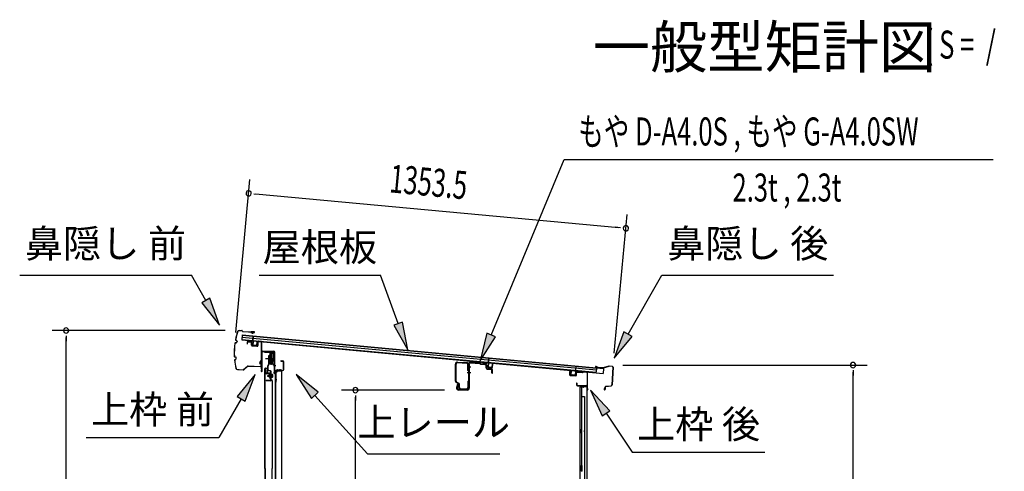
# Model space of a CAD drawing. Extents: x 543 to 20719, y 184 to 14052.
# Drawn here: x 9465 to 12983, y 8266 to 9878 of the extents above; entities that cross this region are included whole.
import ezdxf
from ezdxf.enums import TextEntityAlignment as Align

# ---------------------------------------------------------------- set-up
doc = ezdxf.new("R2010")
doc.units = 0
doc.header["$LTSCALE"] = 50
doc.header["$MEASUREMENT"] = 0
doc.linetypes.add('1PL-M', pattern=[15, 12, -1, 1, -1])
for name, color, linetype in [('HIKIDASHI', 6, 'CONTINUOUS'), ('M1', 4, 'CONTINUOUS'), ('SUNPOU', 4, 'CONTINUOUS'), ('もや', 2, 'CONTINUOUS'), ('ボルト', 1, 'CONTINUOUS'), ('上レール', 3, 'CONTINUOUS'), ('上枠前', 2, 'CONTINUOUS'), ('上枠後', 3, 'CONTINUOUS'), ('壁', 2, 'CONTINUOUS'), ('屋根U1', 7, 'CONTINUOUS'), ('屋根桟', 5, 'CONTINUOUS'), ('扉後', 3, 'CONTINUOUS'), ('扉戸車プレート', 6, 'CONTINUOUS'), ('扉戸車補強', 2, 'CONTINUOUS'), ('間柱', 3, 'CONTINUOUS'), ('間柱取付金具', 3, 'CONTINUOUS'), ('鼻隠し前', 1, 'CONTINUOUS'), ('鼻隠し後', 3, 'CONTINUOUS')]:
    doc.layers.add(name, color=color, linetype=linetype)
doc.styles.add('00', font='ROMANS', dxfattribs={"width": 0.666667, "bigfont": 'BIGFONT'})
doc.styles.add('01', font='ROMANS', dxfattribs={"height": 3, "bigfont": 'BIGFONT'})

msp = doc.modelspace()

# ---------------------------------------------------------------- linework, layer by layer
at = {"layer": 'HIKIDASHI'}
for p, q in [((11149.5, 8751.9), (11410.6, 9378.7)), ((11410.6, 9378.7), (12943.9, 9378.7)), ((9465.1, 8965.7), (10078.4, 8965.7)), ((10130.1, 8874.9), (10078.4, 8965.7)), ((10320.9, 8965.7), (10754.2, 8965.7)), ((10817.2, 8792.8), (10754.2, 8965.7)), ((11638.7, 8755.8), (11759.8, 8965.7)), ((11759.8, 8965.7), (12373.2, 8965.7)), ((10144.6, 8883.2), (10115.6, 8866.7)), ((10115.6, 8866.7), (10179.6, 8788)), ((10179.6, 8788), (10144.6, 8883.2)), ((10832.8, 8798.5), (10801.5, 8787.1)), ((10851.4, 8698.8), (10832.8, 8798.5)), ((10801.5, 8787.1), (10851.4, 8698.8)), ((11624.2, 8764.2), (11588.7, 8669.2)), ((11653.1, 8747.5), (11624.2, 8764.2)), ((11134.1, 8758.3), (11111, 8659.6)), ((11111, 8659.6), (11164.9, 8745.5)), ((11164.9, 8745.5), (11134.1, 8758.3)), ((11588.7, 8669.2), (11653.1, 8747.5)), ((10306.1, 8611.2), (10241.7, 8532.9)), ((10270.5, 8516.3), (10306.1, 8611.2)), ((10532.1, 8547.9), (10452.9, 8611.2)), ((10452.9, 8611.2), (10507.3, 8525.7)), ((11574.1, 8482.2), (11504.3, 8555.8)), ((11504.3, 8555.8), (11546.4, 8463.6)), ((10256.1, 8524.6), (10176.2, 8386.2)), ((10241.7, 8532.9), (10270.5, 8516.3)), ((10507.3, 8525.7), (10532.1, 8547.9)), ((10519.7, 8536.8), (10707.6, 8327.6)), ((11546.4, 8463.6), (11574.1, 8482.2)), ((11560.2, 8472.9), (11654.1, 8333.7)), ((9702.9, 8386.2), (10176.2, 8386.2)), ((10707.6, 8327.6), (11180.9, 8327.6)), ((11654.1, 8333.7), (12127.5, 8333.7))]:
    msp.add_line(p, q, dxfattribs=at)
for points in [[(10115.6, 8866.7), (10144.6, 8883.2), (10179.6, 8788)], [(10801.5, 8787.1), (10832.8, 8798.5), (10851.4, 8698.8)], [(11624.2, 8764.2), (11653.1, 8747.5), (11588.7, 8669.2)], [(11134.1, 8758.3), (11164.9, 8745.5), (11111, 8659.6)], [(10270.5, 8516.3), (10241.7, 8532.9), (10306.1, 8611.2)], [(10532.1, 8547.9), (10507.3, 8525.7), (10452.9, 8611.2)], [(11574.1, 8482.2), (11546.4, 8463.6), (11504.3, 8555.8)]]:
    msp.add_solid(points, dxfattribs=at)
at = {"layer": 'SUNPOU'}
for p, q in [((10237.2, 8761.3), (10287.8, 9307.7)), ((10301.8, 9256.1), (10320.5, 9254.4)), ((10308.1, 9255.6), (11606.2, 9135.4)), ((11589.8, 8687), (11635.7, 9182.9)), ((11612.4, 9134.8), (11593.8, 9136.6)), ((10198.7, 8768.2), (9581, 8768.2)), ((9631, 8749.5), (9631, 8730.7)), ((9631, 6434.1), (9631, 8743.2)), ((11620.4, 8645.1), (12492.9, 8645.1)), ((12442.9, 8626.3), (12442.9, 8607.6)), ((12442.9, 6434.1), (12442.9, 8620.1)), ((10983.5, 8555.6), (10614.8, 8555.6)), ((10664.8, 8536.9), (10664.8, 8518.1)), ((10664.8, 6486.3), (10664.8, 8530.6))]:
    msp.add_line(p, q, dxfattribs=at)
for centre, start, end in [((10283.2, 9257.9), 354.7117, 174.7117), ((10283.2, 9257.9), 174.7117, 354.7117), ((11631.1, 9133.1), 174.7117, 354.7117), ((11631.1, 9133.1), 354.7117, 174.7117), ((9631, 8768.2), 90, 270), ((9631, 8768.2), 270, 90), ((12442.9, 8645.1), 90, 270), ((12442.9, 8645.1), 270, 90), ((10664.8, 8555.6), 90, 270), ((10664.8, 8555.6), 270, 90)]:
    msp.add_arc(centre, 9.38, start, end, dxfattribs=at)
at = {"layer": 'もや'}
for p, q in [((11029.9, 8655.9), (11062.3, 8654)), ((11076.9, 8655.2), (11108.6, 8653.3)), ((11022.2, 8587.2), (11022.2, 8648.6)), ((11024.5, 8587.2), (11024.5, 8648.6)), ((11029.8, 8653.6), (11062.2, 8651.7)), ((11066.9, 8625.4), (11066.9, 8646.7)), ((11069.2, 8647.9), (11069.2, 8562.9)), ((11069.2, 8625.4), (11069.2, 8646.7)), ((11071.5, 8647.9), (11071.5, 8562.9)), ((11076.8, 8652.9), (11108.4, 8651)), ((11110.9, 8648.9), (11109.1, 8650.7)), ((11112.5, 8650.5), (11110.7, 8652.3)), ((11113.1, 8647.9), (11127.2, 8647.1)), ((11113.2, 8650.2), (11127.3, 8649.4)), ((11131.9, 8634.6), (11131.9, 8641.9)), ((11134.2, 8634.6), (11134.2, 8641.9)), ((11135.8, 8630.3), (11150.1, 8629.1)), ((11136, 8632.6), (11150.3, 8631.4)), ((11151.9, 8616.9), (11151.9, 8627.1)), ((11154.2, 8616.9), (11154.2, 8627.1)), ((11033.6, 8580.8), (11026.2, 8584.5)), ((11066.9, 8586.8), (11066.9, 8565.2)), ((11069.2, 8586.8), (11069.2, 8564.5)), ((11032.6, 8578.8), (11025.1, 8582.5)), ((11028.9, 8576.7), (11026.4, 8564.4)), ((11031.2, 8576.3), (11028.6, 8564)), ((11064.2, 8557.9), (11033.5, 8557.9)), ((11064.2, 8555.6), (11033.5, 8555.6)), ((11034.2, 8565.2), (11034.2, 8576.1)), ((11036.5, 8565.2), (11036.5, 8576.1)), ((11041.5, 8560.2), (11061.9, 8560.2)), ((11041.5, 8557.9), (11062.6, 8557.9))]:
    msp.add_line(p, q, dxfattribs=at)
at = {"layer": 'もや', "color": 6}
for p, q in [((11064.2, 8638.6), (11076.5, 8638.6)), ((11064.2, 8618.6), (11076.5, 8618.6))]:
    msp.add_line(p, q, dxfattribs=at)
at = {"layer": 'もや'}
for centre, radius, start, end in [((11029.5, 8648.6), 7.3, 86.6, 180), ((11076.5, 8647.9), 7.3, 86.6, 180), ((11029.5, 8648.6), 5, 86.6, 180), ((11061.9, 8646.7), 5, 0, 86.6), ((11061.9, 8646.7), 7.3, 0, 86.6), ((11068.1, 8625.4), 1.15, 180, 0), ((11068.1, 8625.4), 1.15, 180, 0), ((11076.5, 8647.9), 5, 86.6, 180), ((11108.4, 8650), 1, 45, 86.6), ((11108.4, 8650), 3.3, 45, 86.6), ((11113.2, 8651.2), 3.3, 225, 266.6), ((11113.2, 8651.2), 1, 225, 266.6), ((11126.6, 8641.8), 5.34, 1.4537, 83.142), ((11126.6, 8641.8), 7.64, 1.0028, 84.2162), ((11136.2, 8634.6), 4.3, 180, 265), ((11136.2, 8634.6), 2, 180, 265), ((11149.9, 8627.1), 2, 0, 85), ((11149.9, 8627.1), 4.3, 0, 85), ((11027.5, 8587.2), 5.3, 180, 243.4349), ((11027.5, 8587.2), 3, 180, 243.4349), ((11068.1, 8586.8), 1.15, 0, 180), ((11153.1, 8616.9), 1.15, 180, 0), ((11033.5, 8562.9), 7.3, 168.1909, 270), ((11033.5, 8562.9), 5, 168.1909, 270), ((11030.1, 8576.5), 1.15, 348.1909, 168.1909), ((11031.2, 8576.1), 3, 0, 63.4349), ((11031.2, 8576.1), 5.3, 0, 63.4349), ((11041.5, 8565.2), 7.3, 180, 270), ((11041.5, 8565.2), 5, 180, 270), ((11061.9, 8565.2), 5, 270, 0), ((11062.6, 8564.5), 6.6, 270, 0), ((11064.2, 8562.9), 5, 270, 0), ((11064.2, 8562.9), 7.3, 270, 0)]:
    msp.add_arc(centre, radius, start, end, dxfattribs=at)
at = {"layer": 'ボルト', "color": 6, "linetype": '1PL-M'}
msp.add_line((10349.6, 8606.4), (10370.9, 8606.4), dxfattribs=at)
at = {"layer": 'ボルト'}
for p, q in [((10353.7, 8608.8), (10354.3, 8609.4)), ((10353.7, 8604), (10353.7, 8608.8)), ((10354.3, 8603.4), (10353.7, 8604)), ((10354.3, 8609.4), (10357, 8609.4)), ((10354.3, 8603.4), (10354.3, 8609.4)), ((10357, 8603.4), (10354.3, 8603.4)), ((10364.2, 8612.7), (10364.2, 8600.2)), ((10364.2, 8612.2), (10366.6, 8612.2)), ((10364.2, 8609.3), (10366.6, 8609.3)), ((10364.2, 8603.6), (10366.6, 8603.6)), ((10366.6, 8600.7), (10364.2, 8600.7)), ((10366.6, 8612.2), (10367.5, 8612.2)), ((10366.6, 8609.3), (10367.5, 8609.3)), ((10366.6, 8603.6), (10367.5, 8603.6)), ((10367.5, 8600.7), (10366.6, 8600.7)), ((10368.2, 8610.8), (10368.2, 8602.1))]:
    msp.add_line(p, q, dxfattribs=at)
at = {"layer": 'ボルト', "color": 6}
for p, q in [((10353.7, 8608.8), (10357, 8608.8)), ((10353.7, 8604), (10357, 8604))]:
    msp.add_line(p, q, dxfattribs=at)
at = {"layer": 'ボルト'}
for centre, radius, start, end in [((10366.5, 8610.8), 1.73, 359.9934, 56.3802), ((10366.5, 8610.8), 1.73, 303.6331, 359.9934), ((10362.5, 8606.4), 5.75, 330, 30), ((10366.5, 8602.1), 1.73, 0.0066, 56.3669), ((10366.5, 8602.1), 1.73, 303.6198, 0.0066)]:
    msp.add_arc(centre, radius, start, end, dxfattribs=at)
at = {"layer": '上レール'}
for p, q in [((10340.4, 8693.1), (10341.6, 8693.1)), ((10340.4, 8693.1), (10340.4, 8691.2)), ((10340.4, 8691.2), (10360, 8691.2)), ((10341.6, 8693.1), (10341.6, 8692.4)), ((10341.6, 8692.4), (10361.2, 8692.4)), ((10360, 8691.2), (10360, 8687.4)), ((10361.2, 8692.4), (10361.2, 8688.6)), ((10369.4, 8692.4), (10369.4, 8691.2)), ((10369.4, 8692.4), (10373, 8692.4)), ((10369.4, 8691.2), (10371.8, 8691.2)), ((10371.8, 8691.2), (10371.8, 8688.6)), ((10373, 8688.9), (10373, 8692.4)), ((10360, 8687.4), (10371.8, 8687.4)), ((10361.2, 8688.6), (10371.8, 8688.6)), ((10367, 8650.1), (10371.8, 8668.2)), ((10368.2, 8649.9), (10373, 8668)), ((10371.8, 8687.4), (10371.8, 8668.2)), ((10373, 8688.9), (10375.4, 8688.9)), ((10373, 8687.9), (10375.4, 8687.9)), ((10373, 8687.9), (10373, 8668)), ((10375.4, 8687.9), (10375.4, 8688.9)), ((10361.1, 8652.8), (10361.1, 8652.8)), ((10361.4, 8652.4), (10361.9, 8652.4)), ((10361.9, 8648.9), (10361.9, 8652.4)), ((10361.9, 8648.9), (10361.9, 8652.4)), ((10361.9, 8648.9), (10372.4, 8648.9)), ((10363.1, 8652.4), (10363.6, 8652.4)), ((10363.1, 8650.1), (10363.1, 8652.4)), ((10363.1, 8650.1), (10367, 8650.1)), ((10364, 8652.8), (10364, 8652.8)), ((10368.2, 8649.9), (10372.8, 8649.9)), ((10368.2, 8649.9), (10373.4, 8649.9)), ((10372.4, 8644.9), (10372.4, 8648.9)), ((10375.4, 8644.9), (10372.4, 8644.9)), ((10373.4, 8649.9), (10373.4, 8645.9)), ((10373.4, 8645.9), (10375.4, 8645.9)), ((10375.4, 8645.9), (10375.4, 8644.9))]:
    msp.add_line(p, q, dxfattribs=at)
for centre, radius, start, end in [((10362.5, 8652.4), 1.5, 16.8836, 163.1164), ((10361.4, 8652.8), 0.34, 163.1164, 180), ((10361.4, 8652.8), 0.34, 180, 270), ((10363.6, 8652.8), 0.34, 270, 0), ((10363.6, 8652.8), 0.34, 0, 16.8836)]:
    msp.add_arc(centre, radius, start, end, dxfattribs=at)
at = {"layer": '上枠前'}
for p, q in [((10291.5, 8726.1), (10280.5, 8726.8)), ((10291.6, 8727.1), (10280.6, 8727.8)), ((10315.4, 8727.6), (10315.4, 8715)), ((10315.4, 8727.5), (10315.4, 8714.7)), ((10316.4, 8727.6), (10316.4, 8715)), ((10316.4, 8727.5), (10316.4, 8714.7)), ((10318.5, 8729.5), (10327.5, 8728.9)), ((10318.6, 8730.5), (10327.6, 8729.9)), ((10329.4, 8630.5), (10329.4, 8727)), ((10329.4, 8630.5), (10329.4, 8726.9)), ((10330.4, 8624.1), (10330.4, 8727)), ((10330.4, 8624.1), (10330.4, 8726.9)), ((10277.4, 8724.8), (10277.4, 8720)), ((10277.4, 8720), (10278.4, 8720)), ((10278.4, 8724.8), (10278.4, 8720)), ((10293.4, 8715.8), (10293.4, 8724.1)), ((10294.4, 8715.8), (10294.4, 8724.1)), ((10313.2, 8711.7), (10296.2, 8712.8)), ((10313.3, 8712.7), (10296.3, 8713.8)), ((10331.4, 8624.1), (10331.4, 8691.1)), ((10334.4, 8694.1), (10373.4, 8694.1)), ((10334.4, 8693.1), (10373.4, 8693.1)), ((10375.4, 8623.5), (10375.4, 8691.1)), ((10376.4, 8617.1), (10376.4, 8691.1)), ((10398.9, 8660.1), (10405.4, 8660.1)), ((10398.9, 8659.1), (10405.4, 8659.1)), ((10407.4, 8629.1), (10407.4, 8657.1)), ((10408.4, 8628.3), (10408.4, 8657.1)), ((10329.3, 8629.8), (10327.5, 8624.8)), ((10330.2, 8629.5), (10328.5, 8624.5)), ((10375.3, 8622.8), (10373.5, 8617.8)), ((10376.2, 8622.5), (10374.5, 8617.5)), ((10377.4, 8617.1), (10377.4, 8623.1)), ((10379.4, 8626.1), (10404.4, 8626.1)), ((10379.4, 8625.1), (10404.4, 8625.1))]:
    msp.add_line(p, q, dxfattribs=at)
at = {"layer": '上枠前', "color": 6}
msp.add_line((10380.2, 8642.6), (10372.2, 8642.6), dxfattribs=at)
at = {"layer": '上枠前'}
for centre, radius, start, end in [((10280.4, 8724.8), 3, 86.5, 180), ((10280.4, 8724.8), 2, 86.5, 180), ((10291.4, 8724.1), 2, 0, 86.5), ((10291.4, 8724.1), 3, 0, 86.5), ((10318.4, 8727.5), 3, 86.5, 180), ((10318.4, 8727.5), 2, 86.5, 180), ((10327.4, 8726.9), 2, 0, 86.5), ((10327.4, 8726.9), 3, 0, 86.5), ((10296.4, 8715.8), 3, 180, 266.5), ((10296.4, 8715.8), 2, 180, 266.5), ((10313.4, 8714.7), 3, 266.5, 0), ((10313.4, 8714.7), 2, 266.5, 0), ((10333.4, 8691.1), 3, 90, 180), ((10333.4, 8691.1), 2, 90, 180), ((10373.4, 8691.1), 3, 0, 90), ((10373.4, 8691.1), 2, 0, 90), ((10398.9, 8659.6), 0.5, 90, 270), ((10405.4, 8657.1), 3, 0, 90), ((10405.4, 8657.1), 2, 0, 90), ((10329.4, 8624.1), 2, 160.5288, 0), ((10329.4, 8624.1), 1, 160.5288, 0), ((10327.4, 8630.5), 2, 340.5288, 0), ((10327.4, 8630.5), 3, 340.5288, 0), ((10373.4, 8623.5), 2, 340.5288, 0), ((10373.4, 8623.5), 3, 340.5288, 0), ((10379.4, 8623.1), 3, 90, 180), ((10379.4, 8623.1), 2, 90, 180), ((10404.4, 8629.1), 3, 270, 0), ((10404.4, 8629.1), 4, 270, 0), ((10375.4, 8617.1), 2, 160.5288, 0), ((10375.4, 8617.1), 1, 160.5288, 0)]:
    msp.add_arc(centre, radius, start, end, dxfattribs=at)
at = {"layer": '上枠後'}
for p, q in [((11431.1, 8609.5), (11431.1, 8622.4)), ((11431.9, 8609.5), (11431.9, 8622.4)), ((11457.1, 8620.2), (11475.7, 8619)), ((11476.4, 8619.3), (11478.5, 8621.4)), ((11477, 8618.8), (11479.1, 8620.9)), ((11479.9, 8622), (11489.5, 8621.4)), ((11479.9, 8621.2), (11489.5, 8620.6)), ((11432.8, 8607.7), (11452, 8606.5)), ((11432.9, 8608.5), (11452.1, 8607.3)), ((11453.1, 8616.4), (11453.1, 8608.3)), ((11453.9, 8616.4), (11453.9, 8608.3)), ((11457.1, 8619.4), (11475.6, 8618.2)), ((11492.3, 8617.6), (11492.3, 8564.1)), ((11493.1, 8617.6), (11493.1, 8564.6)), ((11455, 8580.7), (11455, 8574.9)), ((11455.8, 8580.7), (11455.8, 8574.9)), ((11458.8, 8571.9), (11489.5, 8571.9)), ((11458.8, 8571.1), (11489.5, 8571.1)), ((11491.5, 8569.1), (11491.5, 8558.1)), ((11492.3, 8571.1), (11492.3, 8558.1)), ((11492.4, 8563.8), (11494.6, 8558.6)), ((11493.3, 8563.8), (11495.3, 8558.9))]:
    msp.add_line(p, q, dxfattribs=at)
for centre, radius, start, end in [((11431.5, 8622.4), 0.4, 90, 180), ((11431.5, 8622.4), 0.4, 0, 90), ((11456.9, 8616.4), 3.8, 86.4848, 180), ((11479.8, 8620.2), 1.8, 86.4848, 135), ((11479.8, 8620.2), 1, 86.4848, 135), ((11489.3, 8617.6), 3.8, 0, 86.4848), ((11489.3, 8617.6), 3, 0, 86.4848), ((11432.9, 8609.5), 1.8, 180, 266.4862), ((11432.9, 8609.5), 1, 180, 266.4862), ((11452.1, 8608.3), 1.8, 266.4862, 0), ((11452.1, 8608.3), 1, 266.4862, 0), ((11456.9, 8616.4), 3, 86.4848, 180), ((11475.7, 8620), 1.8, 266.4848, 315), ((11475.7, 8620), 1, 266.4848, 315), ((11455.4, 8580.7), 0.4, 90, 180), ((11458.8, 8574.9), 3.8, 180, 270), ((11455.4, 8580.7), 0.4, 0, 90), ((11458.8, 8574.9), 3, 180, 270), ((11489.5, 8569.1), 2.8, 0, 90), ((11489.5, 8569.1), 2, 0, 90), ((11493.5, 8558.1), 2, 180, 23.597), ((11495.1, 8564.6), 2.8, 180, 203.24), ((11493.5, 8558.1), 1.2, 180, 22.7792), ((11495.1, 8564.6), 2, 180, 203.24)]:
    msp.add_arc(centre, radius, start, end, dxfattribs=at)
at = {"layer": '壁'}
for p, q in [((11466.1, 8566.1), (11466.1, 6462.1)), ((11480.1, 8566.1), (11466.1, 8566.1)), ((11466.6, 8569.1), (11489.6, 8569.1)), ((11466.6, 8568.6), (11491.1, 8568.6)), ((11466.6, 8568.1), (11472.1, 8568.1)), ((11472.1, 8568.1), (11472.1, 8568.6)), ((11473.1, 8566.1), (11473.1, 8286.6)), ((11473.6, 8533.1), (11473.6, 8566.1)), ((11481.1, 8567.1), (11481.1, 8567.6)), ((11491.1, 8568.6), (11491.1, 6459.6)), ((11473.1, 8533.1), (11483.1, 8533.1)), ((11483.1, 8533.1), (11483.1, 6495.1)), ((11466.1, 8416.6), (11469.1, 8416.6)), ((11466.6, 8416.6), (11466.6, 8401.6)), ((11469.1, 8416.6), (11469.1, 8401.6)), ((11466.1, 8401.6), (11469.1, 8401.6)), ((11471.1, 8266.1), (11471.1, 8286.1)), ((11475.1, 8286.1), (11471.1, 8286.1)), ((11475.1, 8266.1), (11475.1, 8286.1)), ((11475.1, 8266.1), (11471.1, 8266.1))]:
    msp.add_line(p, q, dxfattribs=at)
for centre, radius, start, end in [((11466.6, 8568.6), 0.5, 90, 270), ((11480.1, 8567.1), 1, 270, 0), ((11482.1, 8567.6), 1, 90, 180), ((11489.6, 8567.6), 1.5, 41.8103, 90), ((11479.1, 8409.1), 4.5, 332.7682, 27.2318)]:
    msp.add_arc(centre, radius, start, end, dxfattribs=at)
at = {"layer": '屋根U1'}
for p, q in [((10260.1, 8752.8), (10258.5, 8734.9)), ((10258.5, 8734.9), (11550, 8615.3)), ((10258.6, 8736.4), (11525.2, 8619.1)), ((10259.4, 8744.8), (11526, 8627.6)), ((10260, 8751.3), (11526.6, 8634.1)), ((10260.1, 8752.8), (11551.6, 8633.3)), ((11526.6, 8634.1), (11525.2, 8619.1)), ((11551.6, 8633.3), (11550, 8615.3)), ((11525.1, 8617.6), (11550, 8615.3))]:
    msp.add_line(p, q, dxfattribs=at)
at = {"layer": '屋根桟', "color": 2}
for p, q in [((10278.3, 8732), (10278.4, 8733)), ((10278.3, 8732), (10297.2, 8730.3)), ((10278.4, 8733), (10297.3, 8731.3)), ((10281.3, 8731.8), (10282.9, 8730.5)), ((10281.9, 8732.6), (10283.5, 8731.3)), ((10285.6, 8729.4), (10289.5, 8729.1)), ((10285.7, 8730.4), (10289.6, 8730.1)), ((10293.7, 8731.5), (10291.9, 8730.5)), ((10294.2, 8730.6), (10292.4, 8729.7)), ((10298.1, 8729.2), (10296.9, 8716.2)), ((10299.1, 8729.1), (10297.9, 8716.2)), ((10298.3, 8730.9), (10299.8, 8747.6)), ((10299.1, 8729.1), (10300.8, 8747.5)), ((10299.8, 8747.6), (10300.8, 8747.5)), ((10311.9, 8714.9), (10313.1, 8727.8)), ((10312.9, 8714.8), (10314.1, 8727.7)), ((10313.1, 8727.8), (10314.1, 8727.7)), ((10298.7, 8714.1), (10310.7, 8713)), ((10298.8, 8715.1), (10310.8, 8714)), ((10301.1, 8714.9), (10301.3, 8716.6)), ((10301.3, 8716.6), (10308.7, 8716)), ((10302.3, 8714.7), (10302.5, 8716.5)), ((10307.3, 8714.3), (10307.5, 8716.1)), ((10308.5, 8714.2), (10308.7, 8716)), ((11119.7, 8654.1), (11119.8, 8655.1)), ((11119.8, 8655.1), (11138.7, 8653.4)), ((11139.7, 8653), (11141.2, 8669.7)), ((11140.5, 8651.2), (11142.2, 8669.6)), ((11141.2, 8669.7), (11142.2, 8669.6)), ((11119.7, 8654.1), (11138.6, 8652.4)), ((11122.7, 8654), (11124.3, 8652.6)), ((11123.3, 8654.7), (11124.9, 8653.4)), ((11127, 8651.6), (11130.9, 8651.2)), ((11127.1, 8652.6), (11131, 8652.2)), ((11135.1, 8653.6), (11133.3, 8652.6)), ((11135.6, 8652.8), (11133.8, 8651.8)), ((11139.5, 8651.3), (11138.3, 8638.4)), ((11140.5, 8651.2), (11139.3, 8638.3)), ((11140.1, 8636.2), (11152.1, 8635.1)), ((11140.2, 8637.2), (11152.2, 8636.1)), ((11142.5, 8637), (11142.7, 8638.8)), ((11142.7, 8638.8), (11150.1, 8638.1)), ((11143.7, 8636.9), (11143.9, 8638.7)), ((11148.7, 8636.4), (11148.9, 8638.2)), ((11149.9, 8636.3), (11150.1, 8638.1)), ((11153.3, 8637), (11154.5, 8649.9)), ((11154.3, 8636.9), (11155.5, 8649.8)), ((11154.5, 8649.9), (11155.5, 8649.8)), ((11435.1, 8610.9), (11436.3, 8623.8)), ((11436.1, 8610.8), (11437.3, 8623.8)), ((11437.3, 8623.8), (11436.3, 8623.8)), ((11451.2, 8622.5), (11450, 8609.5)), ((11452.2, 8622.4), (11451, 8609.4)), ((11451.2, 8622.5), (11452.9, 8640.9)), ((11452.4, 8624.1), (11453.9, 8640.8)), ((11453.9, 8640.8), (11452.9, 8640.9)), ((11472.2, 8621.5), (11453.3, 8623.3)), ((11472.3, 8622.5), (11453.4, 8624.3)), ((11456.3, 8623.1), (11458, 8621.8)), ((11457, 8623.9), (11458.6, 8622.5)), ((11464.6, 8620.3), (11460.6, 8620.7)), ((11464.7, 8621.3), (11460.7, 8621.7)), ((11468.8, 8622.8), (11467, 8621.8)), ((11469.3, 8621.9), (11467.4, 8620.9)), ((11472.2, 8621.5), (11472.3, 8622.5)), ((11448.8, 8607.6), (11436.9, 8608.7)), ((11448.9, 8608.6), (11437, 8609.7)), ((11439.3, 8609.5), (11439.4, 8611.3)), ((11439.4, 8611.3), (11446.8, 8610.6)), ((11440.5, 8609.4), (11440.6, 8611.2)), ((11445.4, 8608.9), (11445.6, 8610.7)), ((11446.6, 8608.8), (11446.8, 8610.6))]:
    msp.add_line(p, q, dxfattribs=at)
for centre, radius, start, end in [((10286, 8734.4), 5, 231.0216, 264.7117), ((10286, 8734.4), 4, 231.0216, 264.7117), ((10290, 8734), 5, 264.7117, 298.4018), ((10290, 8734), 4, 264.7117, 298.4018), ((10297.1, 8729.3), 1, 354.7117, 84.7117), ((10297.1, 8729.3), 2, 354.7117, 84.7117), ((10298.9, 8716.1), 2, 174.7117, 264.7117), ((10298.9, 8716.1), 1, 174.7117, 264.7117), ((10301.3, 8714.8), 1, 264.7117, 354.7117), ((10308.3, 8714.2), 1, 174.7117, 264.7117), ((10310.9, 8715), 2, 264.7117, 354.7117), ((10310.9, 8715), 1, 264.7117, 354.7117), ((11127.4, 8656.5), 5, 231.0216, 264.7117), ((11127.4, 8656.5), 4, 231.0216, 264.7117), ((11131.4, 8656.2), 5, 264.7117, 298.4018), ((11131.4, 8656.2), 4, 264.7117, 298.4018), ((11140.3, 8638.2), 2, 174.7117, 264.7117), ((11138.5, 8651.4), 1, 354.7117, 84.7117), ((11138.5, 8651.4), 2, 354.7117, 84.7117), ((11140.3, 8638.2), 1, 174.7117, 264.7117), ((11142.7, 8637), 1, 264.7117, 354.7117), ((11149.7, 8636.3), 1, 174.7117, 264.7117), ((11152.3, 8637.1), 2, 264.7117, 354.7117), ((11152.3, 8637.1), 1, 264.7117, 354.7117), ((11453.2, 8622.3), 2, 84.7117, 174.7117), ((11453.2, 8622.3), 1, 84.7117, 174.7117), ((11461.1, 8625.6), 5, 231.0216, 264.7117), ((11461.1, 8625.6), 4, 231.0216, 264.7117), ((11465.1, 8625.3), 5, 264.7117, 298.4018), ((11465.1, 8625.3), 4, 264.7117, 298.4018), ((11437.1, 8610.7), 2, 174.7117, 264.7117), ((11437.1, 8610.7), 1, 174.7117, 264.7117), ((11439.5, 8609.5), 1, 264.7117, 354.7117), ((11446.4, 8608.8), 1, 174.7117, 264.7117), ((11449, 8609.6), 2, 264.7117, 354.7117), ((11449, 8609.6), 1, 264.7117, 354.7117)]:
    msp.add_arc(centre, radius, start, end, dxfattribs=at)
at = {"layer": '扉後'}
for p, q in [((10341.6, 8276.2), (10341.6, 8632.8)), ((10342.2, 8276.2), (10342.2, 8632.8)), ((10343.2, 8634.4), (10349, 8634.4)), ((10343.2, 8633.8), (10349, 8633.8)), ((10350, 8617.4), (10350, 8632.8)), ((10350.6, 8617.4), (10350.6, 8632.8)), ((10361, 8616.4), (10351.6, 8616.4)), ((10361, 8615.8), (10351.6, 8615.8)), ((10361, 8614.4), (10361.6, 8614.4)), ((10361, 8595.9), (10361, 8614.4)), ((10366.7, 8589.5), (10361.5, 8594.7)), ((10361.6, 8595.9), (10361.6, 8614.4)), ((10362, 8608.4), (10361.6, 8608.4)), ((10367.2, 8589.9), (10361.9, 8595.2)), ((10362, 8597), (10362, 8614.8)), ((10362, 8597), (10362.6, 8597)), ((10362.6, 8597), (10362.6, 8614.8)), ((10367, 8588.8), (10367, 8276.2)), ((10367.6, 8588.8), (10367.6, 8276.2)), ((10341.6, 8276.2), (10341.6, 6458)), ((10342.2, 8276.2), (10342.2, 6458)), ((10367, 6502.1), (10367, 8276.2)), ((10367.6, 6502.1), (10367.6, 8276.2))]:
    msp.add_line(p, q, dxfattribs=at)
for centre, radius, start, end in [((10343.2, 8632.8), 1.6, 141.3178, 180), ((10343.2, 8632.8), 1.6, 90, 141.3178), ((10343.2, 8632.8), 1, 90, 180), ((10349, 8632.8), 1.6, 38.6822, 90), ((10349, 8632.8), 1, 0, 90), ((10349, 8632.8), 1.6, 0, 38.6822), ((10351.6, 8617.4), 1.6, 180, 270), ((10351.6, 8617.4), 1, 180, 270), ((10361, 8614.8), 1.6, 0, 90), ((10361, 8614.8), 1, 0, 90), ((10362.6, 8595.9), 1.6, 180, 225), ((10362, 8597), 0.6, 228.1897, 0), ((10362.6, 8595.9), 1, 180, 225), ((10366, 8588.8), 1, 0, 45), ((10366, 8588.8), 1.6, 0, 45)]:
    msp.add_arc(centre, radius, start, end, dxfattribs=at)
at = {"layer": '扉戸車プレート'}
for p, q in [((10362.5, 8693.1), (10362.5, 8645.9)), ((10343.2, 8668.9), (10377.2, 8668.9)), ((10355.1, 8650.6), (10355.1, 8678.9)), ((10355.1, 8678.9), (10356.7, 8678.9)), ((10358.5, 8679.9), (10356.7, 8679.7)), ((10356.7, 8650.6), (10356.7, 8679.7)), ((10356.7, 8658.2), (10358.5, 8657.9)), ((10359, 8686.9), (10358.5, 8686.4)), ((10358.5, 8686.4), (10358.5, 8651.4)), ((10360.5, 8686.9), (10359, 8686.9)), ((10359, 8686.9), (10359, 8650.9)), ((10360.5, 8686.9), (10360.5, 8650.9)), ((10366, 8686.9), (10364.5, 8686.9)), ((10364.5, 8686.9), (10364.5, 8650.9)), ((10366.5, 8686.4), (10366, 8686.9)), ((10366, 8686.9), (10366, 8650.9)), ((10366.5, 8686.4), (10366.5, 8651.4)), ((10351.6, 8628), (10351.6, 8640.6)), ((10351.9, 8641.9), (10355, 8649.9)), ((10353.2, 8628), (10353.2, 8640.6)), ((10353.2, 8628), (10353.2, 8640.6)), ((10353.4, 8641.3), (10356.5, 8649.3)), ((10361.1, 8623.1), (10354.3, 8624.5)), ((10361.6, 8624.7), (10354.7, 8626)), ((10359, 8650.9), (10358.5, 8651.4)), ((10359, 8650.9), (10360.5, 8650.9)), ((10362.6, 8592), (10362.6, 8621.2)), ((10364.2, 8592), (10364.2, 8621.2)), ((10364.5, 8650.9), (10366, 8650.9)), ((10366, 8650.9), (10366.5, 8651.4)), ((10360.6, 8590), (10346.2, 8590)), ((10346.2, 8588.4), (10346.2, 8590)), ((10360.6, 8588.4), (10346.2, 8588.4))]:
    msp.add_line(p, q, dxfattribs=at)
for centre, radius, start, end in [((10362.5, 8685.9), 2, 180, 0), ((10355.2, 8640.6), 3.6, 158.7495, 180), ((10355.2, 8628), 3.6, 180, 255.1065), ((10355.2, 8640.6), 2, 158.7495, 180), ((10355.2, 8628), 2, 180, 255.1065), ((10353.1, 8650.6), 2, 338.7495, 0), ((10353.1, 8650.6), 3.6, 338.7495, 0), ((10362.5, 8651.9), 2, 0, 180), ((10360.6, 8621.2), 2, 0, 75.1065), ((10360.6, 8621.2), 3.6, 0, 75.1065), ((10360.6, 8592), 2, 270, 0), ((10360.6, 8592), 3.6, 270, 0)]:
    msp.add_arc(centre, radius, start, end, dxfattribs=at)
at = {"layer": '扉戸車補強'}
for p, q in [((10343, 8616.9), (10343, 8628.4)), ((10344.6, 8628.4), (10343, 8628.4)), ((10344.6, 8616.9), (10344.6, 8628.4)), ((10358.4, 8615.9), (10345.6, 8615.9)), ((10358.4, 8614.3), (10345.6, 8614.3)), ((10358.4, 8611), (10357, 8611)), ((10357, 8611), (10357, 8601.8)), ((10357, 8601.8), (10357, 8603.4)), ((10358.4, 8601.8), (10357, 8601.8)), ((10359.4, 8612), (10359.4, 8613.3)), ((10359.4, 8600.8), (10359.4, 8612)), ((10359.4, 8600.8), (10359.4, 8597.4)), ((10361, 8597.4), (10359.4, 8597.4)), ((10361, 8597.4), (10361, 8613.3))]:
    msp.add_line(p, q, dxfattribs=at)
for centre, radius, start, end in [((10345.6, 8616.9), 2.6, 180, 270), ((10345.6, 8616.9), 1, 180, 270), ((10358.4, 8613.3), 2.6, 0, 90), ((10358.4, 8613.3), 1, 0, 90), ((10358.4, 8612), 1, 270, 0), ((10358.4, 8600.8), 1, 0, 90)]:
    msp.add_arc(centre, radius, start, end, dxfattribs=at)
at = {"layer": '間柱'}
for p, q in [((10401.7, 8623.2), (10377.7, 8623.2)), ((10377.7, 8623.2), (10377.7, 6474.2)), ((10378.7, 8623.2), (10378.7, 6474.2)), ((10401.7, 6474.2), (10401.7, 8623.2))]:
    msp.add_line(p, q, dxfattribs=at)
at = {"layer": '間柱取付金具'}
for p, q in [((10382, 8622.4), (10382.2, 8622.4)), ((10382, 8620.1), (10382.2, 8620.1)), ((10383.2, 8623.4), (10383.2, 8625.1)), ((10385.5, 8623.4), (10385.5, 8625.1)), ((10386.5, 8628.4), (10400.2, 8628.4)), ((10386.5, 8626.1), (10400.2, 8626.1)), ((10400.2, 8626.1), (10400.2, 8628.4)), ((10378.7, 8583.4), (10378.7, 8619.1)), ((10381, 8583.4), (10381, 8619.1)), ((10381, 8583.4), (10378.7, 8583.4))]:
    msp.add_line(p, q, dxfattribs=at)
at = {"layer": '間柱取付金具', "color": 6}
for p, q in [((10394.2, 8630.9), (10394.2, 8623.6)), ((10376.2, 8593.4), (10383.5, 8593.4))]:
    msp.add_line(p, q, dxfattribs=at)
at = {"layer": '間柱取付金具'}
for centre, radius, start, end in [((10382, 8619.1), 3.3, 90, 180), ((10382, 8619.1), 1, 90, 180), ((10382.2, 8623.4), 1, 270, 0), ((10382.2, 8623.4), 3.3, 270, 0), ((10386.5, 8625.1), 3.3, 90, 180), ((10386.5, 8625.1), 1, 90, 180)]:
    msp.add_arc(centre, radius, start, end, dxfattribs=at)
at = {"layer": '鼻隠し前'}
for p, q in [((10248.9, 8768.2), (10258.4, 8767.8)), ((10249, 8768.7), (10258.5, 8768.3)), ((10249, 8768.7), (10258.5, 8768.3)), ((10260.1, 8766.8), (10260.7, 8765.8)), ((10260.5, 8767.1), (10261.1, 8766.1)), ((10262.7, 8765.1), (10303.1, 8763.4)), ((10262.7, 8764.6), (10303.1, 8762.9)), ((10292.5, 8760), (10292.7, 8760.5)), ((10303.1, 8763.4), (10292.6, 8763.8)), ((10296.5, 8758.8), (10292.7, 8760.5)), ((10298.2, 8758.8), (10303.6, 8761)), ((10303.9, 8760.6), (10298.5, 8758.4)), ((10237.3, 8733.4), (10240.1, 8731.9)), ((10237.6, 8733.8), (10240.3, 8732.4)), ((10241.1, 8729.9), (10240.6, 8726.8)), ((10241.6, 8729.8), (10241.1, 8726.7)), ((10296.3, 8758.3), (10292.5, 8760)), ((10235.9, 8724.6), (10238.9, 8725.1)), ((10236, 8724.1), (10239, 8724.6)), ((10233.7, 8673.9), (10236.7, 8673.2)), ((10233.8, 8674.4), (10236.8, 8673.6)), ((10234.4, 8665.1), (10237.2, 8666.3)), ((10234.5, 8664.6), (10237.4, 8665.8)), ((10238.4, 8668.3), (10238.2, 8671.4)), ((10238.9, 8668.3), (10238.7, 8671.4)), ((10325.1, 8659.5), (10322.7, 8654.2)), ((10323.2, 8653.9), (10325.5, 8659.2)), ((10327.4, 8658.6), (10327.5, 8641.8)), ((10328, 8641.8), (10327.9, 8658.6)), ((10327.9, 8655.8), (10328, 8641.8)), ((10242.9, 8629.4), (10248.7, 8629.1)), ((10242.9, 8628.9), (10248.7, 8628.6)), ((10242.9, 8628.9), (10263.7, 8627.9)), ((10248.7, 8629.1), (10263.7, 8628.4)), ((10265.1, 8628.9), (10279.3, 8641.1)), ((10265.4, 8628.5), (10279.7, 8640.7)), ((10280.8, 8641.7), (10295.3, 8641.1)), ((10280.8, 8641.7), (10325.4, 8639.8)), ((10281.1, 8641.2), (10295.3, 8640.6)), ((10281.1, 8641.2), (10325.4, 8639.3)), ((10322.6, 8652), (10324.2, 8648.1)), ((10323.1, 8652.2), (10324.6, 8648.3)), ((10324.2, 8648.1), (10324.6, 8648.3))]:
    msp.add_line(p, q, dxfattribs=at)
for centre, radius, start, end in [((10481.5, 8688.5), 250, 162.2046, 169.1412), ((10481.5, 8688.5), 249.5, 162.2046, 169.1299), ((10248.7, 8763.2), 5.5, 87.5005, 162.2046), ((10248.7, 8763.2), 5, 87.5005, 162.2046), ((10258.3, 8765.8), 2, 31.1905, 87.5005), ((10258.3, 8765.8), 2.5, 31.1905, 87.5005), ((10262.8, 8767.1), 2.5, 211.1905, 267.5005), ((10262.8, 8767.1), 2, 211.1905, 267.5005), ((10303.1, 8761.9), 1.5, 303.0382, 87.5005), ((10303.1, 8761.9), 1, 303.0382, 87.5005), ((10238.5, 8735.6), 2.5, 179.7873, 242.1732), ((10238.5, 8735.6), 2, 181.049, 242.1732), ((10238.6, 8727.1), 2, 279.0431, 350.6081), ((10238.6, 8727.1), 2.5, 279.0431, 350.6081), ((10239.1, 8730.2), 2, 350.6081, 62.1732), ((10239.1, 8730.2), 2.5, 350.6081, 62.1732), ((10297.3, 8760.6), 2.5, 245.6991, 297.8266), ((10297.3, 8760.6), 2, 245.6991, 297.8266), ((10481.5, 8688.5), 250, 172.0756, 182.9283), ((10481.5, 8688.5), 249.5, 172.0869, 182.9143), ((10236.3, 8722.2), 2.5, 99.0431, 161.4362), ((10236.3, 8722.2), 2, 99.0431, 160.1755), ((10234.3, 8676.3), 2.5, 193.5647, 255.9579), ((10234.3, 8676.3), 2, 194.8255, 255.9579), ((10235.3, 8662.8), 2.5, 112.8278, 175.2137), ((10481.5, 8688.5), 250, 185.8588, 192.7964), ((10235.3, 8662.8), 2, 112.8278, 173.952), ((10481.5, 8688.5), 249.5, 185.872, 192.7964), ((10481.5, 8688.5), 249.5, 185.872, 192.7964), ((10236.2, 8671.2), 2, 4.3928, 75.9579), ((10236.2, 8671.2), 2.5, 4.3928, 75.9579), ((10236.4, 8668.1), 2, 292.8278, 4.3928), ((10236.4, 8668.1), 2.5, 292.8278, 4.3928), ((10326.4, 8658.6), 1.5, 0.5005, 144.9628), ((10326.4, 8658.6), 1, 0.5005, 144.9628), ((10243.1, 8634.3), 5.5, 192.7964, 267.5005), ((10243.1, 8634.3), 5, 192.7964, 267.5005), ((10263.8, 8630.4), 2, 267.5005, 310.5255), ((10263.8, 8630.4), 2.5, 267.5005, 310.5255), ((10281, 8639.2), 2.5, 87.5005, 130.5255), ((10281, 8639.2), 2, 87.5005, 130.5255), ((10324.9, 8652.9), 2.5, 150.1743, 202.3019), ((10324.9, 8652.9), 2, 150.1743, 202.3019), ((10325.5, 8641.8), 2, 267.5005, 0.5005), ((10325.5, 8641.8), 2.5, 267.5005, 0.5005)]:
    msp.add_arc(centre, radius, start, end, dxfattribs=at)
at = {"layer": '鼻隠し後'}
for p, q in [((11528.7, 8635.4), (11523.7, 8635.8)), ((11528.8, 8635.9), (11523.8, 8636.3)), ((11531.3, 8636), (11524.6, 8639.2)), ((11531.5, 8636.4), (11524.8, 8639.6)), ((11528.8, 8635.9), (11528.7, 8635.4)), ((11549.4, 8634.2), (11532.1, 8635.8)), ((11549.3, 8634.7), (11532.2, 8636.3)), ((11570.4, 8641.1), (11550.1, 8634.7)), ((11570.1, 8640.4), (11550.2, 8634.2)), ((11583, 8639.9), (11570.4, 8641.1)), ((11582.9, 8639.4), (11570.9, 8640.5)), ((11584.7, 8637.3), (11581.1, 8574.2)), ((11585.2, 8637.3), (11581.6, 8574.2)), ((11556.4, 8563.5), (11553.6, 8559.8)), ((11556.8, 8563.2), (11554, 8559.5)), ((11556.4, 8563.5), (11556.8, 8563.2)), ((11557.1, 8566.8), (11556.7, 8558.5)), ((11557.2, 8558.4), (11557.6, 8566.7)), ((11559.3, 8569.1), (11578.5, 8571.4)), ((11559.4, 8568.6), (11578.5, 8570.9)), ((11563.4, 8569.6), (11578.5, 8571.4)), ((11563.4, 8569.1), (11578.5, 8570.9))]:
    msp.add_line(p, q, dxfattribs=at)
for centre, radius, start, end in [((11523.9, 8637.8), 2, 64.597, 264.7117), ((11523.9, 8637.8), 1.5, 64.597, 264.7117), ((11532.4, 8638.2), 2.5, 244.597, 264.7117), ((11532.4, 8638.2), 2, 244.597, 264.7117), ((11549.5, 8636.7), 2, 264.7117, 287.2501), ((11549.6, 8636.2), 2, 264.7117, 287.2501), ((11570.6, 8639), 2, 84.7117, 107.2501), ((11570.7, 8638.5), 2, 84.7117, 107.2501), ((11582.7, 8637.4), 2, 356.7117, 84.7117), ((11582.7, 8637.4), 2.5, 356.7117, 84.7117), ((11555.2, 8558.5), 2, 142.3083, 356.7117), ((11555.2, 8558.5), 1.5, 142.3083, 356.7117), ((11559.6, 8566.6), 2.5, 96.8872, 176.7117), ((11559.6, 8566.6), 2, 96.8872, 176.7117), ((11578.1, 8574.4), 3.5, 276.8872, 356.7117), ((11578.1, 8574.4), 3, 276.8872, 356.7117), ((11578.1, 8574.4), 3.5, 276.8872, 356.7117), ((11578.1, 8574.4), 3, 276.8872, 356.7117)]:
    msp.add_arc(centre, radius, start, end, dxfattribs=at)

# ---------------------------------------------------------------- texts
at = {"layer": 'HIKIDASHI', "style": '00', "width": 0.67}
msp.add_text('もや D-A4.0S , もや G-A4.0SW', height=100, dxfattribs=at).set_placement((11460.6, 9428.7))
msp.add_text('2.3t , 2.3t', height=100, dxfattribs=at).set_placement((12401.2, 9228.7), align=Align.RIGHT)
at = {"layer": 'HIKIDASHI', "style": '01'}
for s, p in [('鼻隠し 前', (9771.7, 9065.7)), ('鼻隠し 後', (12066.5, 9065.7)), ('上レール', (10944.2, 8427.6))]:
    msp.add_text(s, height=100, dxfattribs=at).set_placement(p, align=Align.MIDDLE)
for s, p in [('屋根板', (10537.6, 9065.7)), ('上枠 前', (9939.5, 8486.2)), ('上枠 後', (11890.8, 8433.7))]:
    msp.add_text(s, height=100, dxfattribs=at).set_placement(p, align=Align.MIDDLE_CENTER)
at = {"layer": 'M1', "style": '01'}
msp.add_text('一般型矩計図', height=150, dxfattribs=at).set_placement((11512.5, 9705.5))
at = {"layer": 'M1', "style": '00', "width": 0.67}
msp.add_text('( S =  /    )', height=100.2, dxfattribs=at).set_placement((12698.9, 9738.6))
at = {"layer": 'SUNPOU', "style": '00', "width": 0.666667}
msp.add_text('1353.5', height=100, rotation=354.7117, dxfattribs=at).set_placement((10783.1, 9261.8))

doc.saveas('drawing.dxf')
